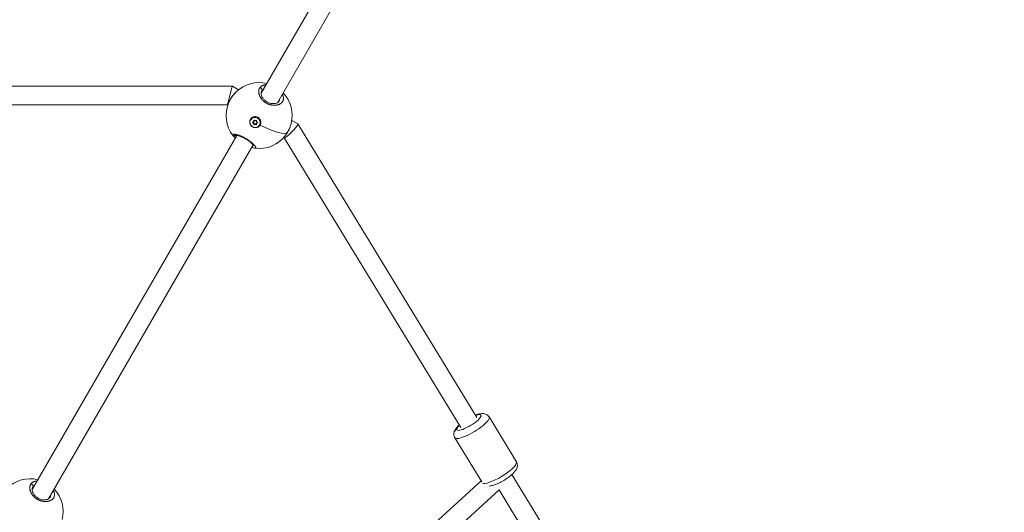
# Model space of a CAD drawing. Units: millimetres. Extents: x -374 to 18911, y 15 to 4713.
# Drawn here: x 2909 to 3744, y 3099 to 3517 of the extents above; entities that cross this region are included whole.
import ezdxf

# ---------------------------------------------------------------- set-up
doc = ezdxf.new("R2010")
doc.units = ezdxf.units.MM
doc.styles.get("Standard").update_dxf_attribs({"font": 'arial.ttf'})
doc.dimstyles.new('ISO-25', dxfattribs={"dimtxt": 2.5, "dimasz": 2.5, "dimexe": 1.25, "dimexo": 0.625, "dimtad": 1, "dimtxsty": 'Standard', "dimcen": 2.5, "dimadec": 0, "dimazin": 0, "dimtfac": 1, "dimtmove": 0, "dimatfit": 3, "dimfxl": 1, "dimarcsym": 0})

# ---------------------------------------------------------------- blocks, each defined once
blk = doc.blocks.new('*D2')
at = {"color": 0, "lineweight": -2, "transparency": 16777216}
for p, q in [((14.62, 4356.3), (14.62, 4417.55)), ((4750.52, 4356.3), (4750.52, 4417.55)), ((134.62, 4416.3), (4630.52, 4416.3))]:
    blk.add_line(p, q, dxfattribs=at)
at = {"color": 0, "transparency": 16777216}
for points in [[(134.62, 4436.3), (134.62, 4396.3), (14.62, 4416.3)], [(4630.52, 4436.3), (4630.52, 4396.3), (4750.52, 4416.3)]]:
    blk.add_solid(points, dxfattribs=at)
at = {"layer": 'Defpoints', "color": 0, "transparency": 16777216}
for p in [(4750.52, 4416.3), (14.62, 2161.32), (4750.52, 2161.32)]:
    blk.add_point(p, dxfattribs=at)
at = {"color": 0, "transparency": 16777216, "insert": (2382.57, 4568.18), "char_height": 220, "attachment_point": 5}
blk.add_mtext('475', dxfattribs=at)

msp = doc.modelspace()

# ---------------------------------------------------------------- linework, layer by layer
at = {"color": 0, "linetype": 'Continuous', "lineweight": 0}
for p, q in [((3113.524, 3454.881), (3177.672, 3566.01)), ((3127.381, 3446.882), (3191.529, 3558.012)), ((2785.841, 3460.926), (3089.138, 3460.926)), ((3089.138, 3460.926), (3094.414, 3457.88)), ((3112.298, 3452.756), (3112.298, 3452.756)), ((2785.841, 3444.926), (3084.851, 3444.926)), ((3084.851, 3444.926), (3085.241, 3444.701)), ((3126.155, 3444.758), (3126.155, 3444.758)), ((3104.621, 3432.258), (3104.669, 3432.341)), ((3106.647, 3429.705), (3106.887, 3430.119)), ((3107.155, 3430.794), (3107.395, 3431.208)), ((3107.19, 3431.412), (3107.429, 3431.826)), ((3107.224, 3428.734), (3107.463, 3429.149)), ((3107.889, 3428.351), (3108.128, 3428.765)), ((3109.018, 3428.337), (3109.257, 3428.751)), ((3109.707, 3429.322), (3109.946, 3429.736)), ((3110.224, 3429.66), (3110.464, 3430.074)), ((3112.241, 3427.857), (3112.289, 3427.94)), ((3112.29, 3427.941), (3112.242, 3427.858)), ((3113.332, 3430.754), (3112.731, 3431.021)), ((3139.537, 3431.832), (3144.698, 3428.853)), ((3144.744, 3428.808), (3296.605, 3179.584)), ((2919.354, 3118.5), (3092.881, 3419.119)), ((3132.712, 3417.298), (3133.219, 3417.005)), ((3133.19, 3417.022), (3282.941, 3171.258)), ((2933.211, 3110.502), (3106.738, 3411.12)), ((3330.027, 3142.029), (3306.813, 3180.126)), ((3300.618, 3124.952), (3277.779, 3162.434)), ((3062.238, 2908.88), (3300.072, 3125.848)), ((3326.128, 3131.132), (3517.64, 2816.833)), ((2918.127, 3116.375), (2918.128, 3116.376)), ((3077.12, 2900.799), (3315.343, 3118.121)), ((3315.328, 3118.107), (3499.941, 2815.131)), ((2931.985, 3108.377), (2931.985, 3108.377))]:
    msp.add_line(p, q, dxfattribs=at)
for centre, start, end in [((3111.844, 3435.966), 76.607916, 133.733944), ((3111.844, 3435.966), 346.277742, 43.404817), ((3111.844, 3435.966), 155.944554, 217.838046), ((3111.844, 3435.966), 262.170747, 323.983238), ((2917.674, 3099.586), 76.607916, 133.733944), ((2917.674, 3099.586), 346.277742, 43.404817)]:
    msp.add_arc(centre, 28, start, end, dxfattribs=at)
at = {"color": 0, "linetype": 'Continuous', "lineweight": 0, "extrusion": (0, 0, -1)}
for centre, major_axis, ratio, start_param, end_param in [((3086.995, 3452.926), (-2.143, -8), 0.0000324, 1.5709172, 3.1416013), ((3122.902, 3450.513), (-8.621, 6.598), 0.667553, -0.0868272, -0.0193174), ((3086.995, 3452.926), (-2.143, -8), 0.0000324, 0.0000087, 1.5707877), ((3086.995, 3452.926), (-2.143, -8), 0.0000324, 1.5707877, 1.5709172), ((3111.847, 3435.965), (-25.571, 11.415), 0.0000044, 0, 0.0000175), ((3108.431, 3430.058), (-3.81, 2.201), 0.9709987, -3.1418634, 3.1413219), ((3108.479, 3430.141), (-3.81, 2.201), 0.9709987, 0, 3.1413219), ((3107.543, 3431.551), (-0.335, 0.194), 0.9709987, -0.913788, 1.960444), ((3107.782, 3431.965), (-0.335, 0.194), 0.9709987, -0.913788, -0.689286), ((3109.281, 3431.529), (-0.335, 0.194), 0.9709987, 0.1334096, 3.0076415), ((3106.694, 3430.08), (-0.335, 0.194), 0.9709987, -1.9609856, 0.9132464), ((3106.933, 3430.494), (-0.335, 0.194), 0.9709987, -1.9609856, -0.689286), ((3107.582, 3428.586), (0.335, -0.194), 0.9709987, 0.1334096, 3.0076415), ((3107.821, 3429), (0.335, -0.194), 0.9709987, 0.1334096, 3.0076415), ((3109.319, 3428.564), (0.335, -0.194), 0.9709987, -0.913788, 1.960444), ((3109.558, 3428.978), (-0.335, 0.194), 0.9709987, -2.4523067, -1.1811487), ((3110.168, 3430.036), (0.335, -0.194), 0.9709987, -1.9609856, 0.9132464), ((3110.407, 3430.45), (-0.335, 0.194), 0.9709987, -2.4523067, -2.2283462), ((3108.479, 3430.141), (3.81, -2.201), 0.9709987, -0.0002708, 0), ((3108.601, 3430.352), (4.151, -2.398), 0.9719829, -0.6220791, 0.0235996), ((3111.844, 3435.966), (24.25, -13.998), 0.2390849, 0.038544, 1.3988792), ((3102.619, 3415.388), (-9.888, 4.464), 0.2484377, -0.04605, -0.0390909), ((3289.773, 3175.421), (10.247, 6.244), 0.2437594, -0.8410687, 3.2797968), ((3289.773, 3175.421), (-10.247, -6.244), 0.2437594, 0.1382041, 0.8410687), ((3315.51, 3133.183), (14.517, 8.846), 0.2437594, 0.1382041, 3.0349223), ((3315.51, 3133.183), (14.517, 8.846), 0.2437594, 0, 0.1382041), ((2928.732, 3114.132), (-8.621, 6.598), 0.667553, -0.0868272, -0.0193174)]:
    msp.add_ellipse(centre, major_axis=major_axis, ratio=ratio, start_param=start_param, end_param=end_param, dxfattribs=at)
at = {"color": 0, "linetype": 'Continuous', "lineweight": 0}
for centre, major_axis, ratio, start_param, end_param in [((3106.534, 3431.153), (0.622, -0.359), 0.9709987, -0.9132464, 0.913788), ((3106.561, 3429.01), (0.622, -0.359), 0.9709987, 0.1339511, 1.9609856), ((3106.8, 3429.424), (0.622, -0.359), 0.9709987, 0.1339511, 1.9609856), ((3106.773, 3431.567), (0.622, -0.359), 0.9709987, 0, 0.913788), ((3108.403, 3432.201), (0.622, -0.359), 0.9709987, -1.960444, -0.1334096), ((3108.459, 3427.915), (-0.622, 0.359), 0.9709987, -1.960444, -0.1334096), ((3108.698, 3428.329), (-0.622, 0.359), 0.9709987, -1.960444, -0.1334096), ((3110.301, 3431.106), (-0.622, 0.359), 0.9709987, 0.1339511, 1.9609856), ((3110.328, 3428.962), (-0.622, 0.359), 0.9709987, -0.9132464, 0.913788), ((3110.568, 3429.376), (-0.622, 0.359), 0.9709987, -0.9132464, 0), ((3138.958, 3422.929), (5.766, 5.904), 0.1237142, -2.0221592, 0.03158), ((3138.958, 3422.929), (5.766, 5.904), 0.1237142, 3.1731727, 4.2610261), ((3292.296, 3171.28), (-14.517, -8.846), 0.2437594, 0, 3.1415927), ((3281.937, 3165.44), (-4.998, -0.144), 0.9605884, -1.0693989, 0), ((3325.869, 3139.023), (4.998, 0.144), 0.9605884, 0, 0.5013974)]:
    msp.add_ellipse(centre, major_axis=major_axis, ratio=ratio, start_param=start_param, end_param=end_param, dxfattribs=at)
for points, knots in [([(3112.538, 3459.724), (3112.538, 3459.724), (3112.538, 3459.724), (3112.445, 3459.599), (3112.359, 3459.47), (3112.22, 3459.24), (3112.165, 3459.142), (3112.044, 3458.908), (3111.981, 3458.771), (3111.878, 3458.518), (3111.835, 3458.402), (3111.745, 3458.129), (3111.7, 3457.968), (3111.652, 3457.762), (3111.642, 3457.719), (3111.618, 3457.606), (3111.605, 3457.535), (3111.568, 3457.323), (3111.549, 3457.18), (3111.519, 3456.89), (3111.509, 3456.743), (3111.498, 3456.428), (3111.498, 3456.261), (3111.509, 3455.918), (3111.522, 3455.744), (3111.552, 3455.451), (3111.566, 3455.335), (3111.608, 3455.05), (3111.638, 3454.881), (3111.709, 3454.536), (3111.751, 3454.361), (3111.817, 3454.113), (3111.837, 3454.041), (3111.883, 3453.886), (3111.908, 3453.803), (3111.989, 3453.553), (3112.047, 3453.386), (3112.159, 3453.09), (3112.211, 3452.961), (3112.282, 3452.794), (3112.298, 3452.756), (3112.388, 3452.549), (3112.467, 3452.38), (3112.634, 3452.043), (3112.722, 3451.875), (3112.878, 3451.595), (3112.942, 3451.483), (3113.097, 3451.224), (3113.189, 3451.077), (3113.378, 3450.789), (3113.474, 3450.648), (3113.61, 3450.458), (3113.646, 3450.408), (3113.759, 3450.255), (3113.837, 3450.151), (3114.028, 3449.907), (3114.142, 3449.766), (3114.375, 3449.492), (3114.493, 3449.358), (3114.648, 3449.189), (3114.681, 3449.153), (3114.816, 3449.009), (3114.92, 3448.902), (3115.126, 3448.696), (3115.229, 3448.596), (3115.448, 3448.391), (3115.563, 3448.286), (3115.8, 3448.077), (3115.922, 3447.974), (3116.139, 3447.796), (3116.234, 3447.72), (3116.479, 3447.529), (3116.632, 3447.415), (3116.95, 3447.187), (3117.116, 3447.074), (3117.42, 3446.875), (3117.558, 3446.789), (3117.726, 3446.687), (3117.755, 3446.67), (3117.787, 3446.65), (3117.792, 3446.647), (3117.797, 3446.644), (3117.801, 3446.642), (3117.804, 3446.64), (3117.815, 3446.634), (3117.823, 3446.629), (3117.847, 3446.615), (3117.863, 3446.606), (3117.903, 3446.582), (3117.927, 3446.568), (3117.958, 3446.55), (3117.966, 3446.545), (3118.039, 3446.504), (3118.103, 3446.468), (3118.232, 3446.396), (3118.297, 3446.36), (3118.411, 3446.299), (3118.46, 3446.274), (3118.526, 3446.24), (3118.543, 3446.231), (3118.691, 3446.155), (3118.823, 3446.089), (3119.023, 3445.994), (3119.09, 3445.963), (3119.182, 3445.921), (3119.208, 3445.909), (3119.241, 3445.894), (3119.25, 3445.891), (3119.275, 3445.879), (3119.292, 3445.872), (3119.325, 3445.857), (3119.342, 3445.849), (3119.359, 3445.842), (3119.52, 3445.772), (3119.682, 3445.704), (3120.004, 3445.577), (3120.165, 3445.517), (3120.485, 3445.404), (3120.645, 3445.351), (3120.868, 3445.282), (3120.93, 3445.262), (3121.13, 3445.203), (3121.267, 3445.164), (3121.559, 3445.087), (3121.714, 3445.049), (3122.023, 3444.979), (3122.178, 3444.946), (3122.435, 3444.897), (3122.538, 3444.879), (3122.804, 3444.834), (3122.969, 3444.809), (3123.239, 3444.774), (3123.347, 3444.762), (3123.627, 3444.732), (3123.8, 3444.718), (3124.064, 3444.7), (3124.158, 3444.695), (3124.406, 3444.685), (3124.56, 3444.681), (3124.753, 3444.68), (3124.793, 3444.68), (3125.013, 3444.681), (3125.191, 3444.685), (3125.506, 3444.7), (3125.644, 3444.709), (3125.812, 3444.723), (3125.843, 3444.726), (3125.904, 3444.732), (3125.935, 3444.735), (3126.012, 3444.742), (3126.058, 3444.747), (3126.119, 3444.754), (3126.134, 3444.756), (3126.271, 3444.772), (3126.391, 3444.788), (3126.709, 3444.835), (3126.903, 3444.87), (3127.132, 3444.918), (3127.171, 3444.926), (3127.38, 3444.972), (3127.547, 3445.013), (3127.766, 3445.074), (3127.82, 3445.089), (3128.017, 3445.147), (3128.158, 3445.193), (3128.364, 3445.265), (3128.432, 3445.289), (3128.67, 3445.379), (3128.837, 3445.448), (3129.158, 3445.594), (3129.313, 3445.67), (3129.522, 3445.783), (3129.581, 3445.815), (3129.772, 3445.925), (3129.9, 3446.004), (3130.149, 3446.169), (3130.269, 3446.254), (3130.462, 3446.402), (3130.536, 3446.462), (3130.727, 3446.622), (3130.839, 3446.724), (3131.053, 3446.935), (3131.156, 3447.044), (3131.299, 3447.21), (3131.343, 3447.264), (3131.482, 3447.439), (3131.572, 3447.562), (3131.739, 3447.815), (3131.817, 3447.945), (3131.915, 3448.129), (3131.941, 3448.18), (3132.037, 3448.373), (3132.099, 3448.518), (3132.194, 3448.77), (3132.23, 3448.876), (3132.288, 3449.069), (3132.311, 3449.156), (3132.368, 3449.391), (3132.397, 3449.541), (3132.442, 3449.843), (3132.457, 3449.996), (3132.47, 3450.212), (3132.472, 3450.274), (3132.477, 3450.489), (3132.475, 3450.645), (3132.456, 3450.963), (3132.44, 3451.125), (3132.408, 3451.359), (3132.397, 3451.43), (3132.367, 3451.6), (3132.348, 3451.7), (3132.29, 3451.965), (3132.247, 3452.13), (3132.157, 3452.435), (3132.111, 3452.574), (3132.011, 3452.854), (3131.956, 3452.994), (3131.87, 3453.199), (3131.842, 3453.264), (3131.735, 3453.502), (3131.651, 3453.676), (3131.542, 3453.883), (3131.524, 3453.917), (3131.499, 3453.964), (3131.491, 3453.977), (3131.484, 3453.99)], [-0.0000138, -0.0000138, -0.0000138, -0.0000138, 0, 0, 0.5525034, 0.5525034, 0.9477567, 0.9477567, 1.4738477, 1.4738477, 1.8955134, 1.8955134, 2.4587901, 2.4587901, 2.6063309, 2.6063309, 2.8432701, 2.8432701, 3.3171485, 3.3171485, 3.7910268, 3.7910268, 4.3140288, 4.3140288, 4.8446747, 4.8446747, 5.1907568, 5.1907568, 5.6865402, 5.6865402, 6.1910016, 6.1910016, 6.3973577, 6.3973577, 6.6342969, 6.6342969, 7.1081753, 7.1081753, 7.4743117, 7.4743117, 7.5820536, 7.5820536, 8.0583651, 8.0583651, 8.5298103, 8.5298103, 8.8457292, 8.8457292, 9.2602506, 9.2602506, 9.6647201, 9.6647201, 9.8081083, 9.8081083, 10.1094048, 10.1094048, 10.5251355, 10.5251355, 10.9307529, 10.9307529, 11.041323, 11.041323, 11.3730804, 11.3730804, 11.6889993, 11.6889993, 12.0294636, 12.0294636, 12.3758548, 12.3758548, 12.636756, 12.636756, 13.047736, 13.047736, 13.4789105, 13.4789105, 13.8289006, 13.8289006, 13.9004316, 13.9004316, 13.9103041, 13.9127722, 13.9127722, 13.9201766, 13.9201766, 13.9399215, 13.9399215, 13.9794114, 13.9794114, 14.0386462, 14.0386462, 14.0583911, 14.0583911, 14.2163505, 14.2163505, 14.37431, 14.37431, 14.4927796, 14.4927796, 14.5322694, 14.5322694, 14.8481883, 14.8481883, 15.0061478, 15.0061478, 15.0653826, 15.0653826, 15.0851275, 15.0851275, 15.1246174, 15.1246174, 15.1641072, 15.1641072, 15.1641072, 15.5410913, 15.5410913, 15.914079, 15.914079, 16.2825804, 16.2825804, 16.4277828, 16.4277828, 16.7437018, 16.7437018, 17.0990266, 17.0990266, 17.4550489, 17.4550489, 17.6914585, 17.6914585, 18.0720422, 18.0720422, 18.3232963, 18.3232963, 18.7313935, 18.7313935, 18.9551341, 18.9551341, 19.3299441, 19.3299441, 19.4290124, 19.4290124, 19.8704303, 19.8704303, 20.2188097, 20.2188097, 20.2977894, 20.2977894, 20.3767691, 20.3767691, 20.4952387, 20.4952387, 20.5347286, 20.5347286, 20.8506475, 20.8506475, 21.3755996, 21.3755996, 21.4824853, 21.4824853, 21.9563636, 21.9563636, 22.1143231, 22.1143231, 22.5364183, 22.5364183, 22.7461609, 22.7461609, 23.2791091, 23.2791091, 23.8011075, 23.8011075, 24.0098365, 24.0098365, 24.4837148, 24.4837148, 24.9584026, 24.9584026, 25.2735121, 25.2735121, 25.7818617, 25.7818617, 26.2951439, 26.2951439, 26.5371877, 26.5371877, 27.0684341, 27.0684341, 27.5987322, 27.5987322, 27.8008633, 27.8008633, 28.3570273, 28.3570273, 28.74862, 28.74862, 29.0645389, 29.0645389, 29.5941593, 29.5941593, 30.1209094, 30.1209094, 30.3282145, 30.3282145, 30.8438271, 30.8438271, 31.3660065, 31.3660065, 31.5918901, 31.5918901, 31.907809, 31.907809, 32.4227952, 32.4227952, 32.8555657, 32.8555657, 33.2880137, 33.2880137, 33.4874035, 33.4874035, 34.0169388, 34.0169388, 34.1192413, 34.1192413, 34.1595944, 34.1595944, 34.1595944, 34.1595944]), ([(3117.627, 3461.989), (3117.475, 3461.985), (3117.326, 3461.978), (3116.961, 3461.952), (3116.75, 3461.929), (3116.42, 3461.882), (3116.299, 3461.862), (3115.997, 3461.805), (3115.819, 3461.765), (3115.516, 3461.685), (3115.39, 3461.648), (3115.115, 3461.559), (3114.967, 3461.505), (3114.691, 3461.393), (3114.562, 3461.336), (3114.273, 3461.195), (3114.115, 3461.108), (3113.875, 3460.961), (3113.789, 3460.905), (3113.567, 3460.752), (3113.436, 3460.651), (3113.228, 3460.475), (3113.147, 3460.402), (3112.972, 3460.233), (3112.879, 3460.136), (3112.702, 3459.935), (3112.618, 3459.831), (3112.538, 3459.724)], [46.9836168, 46.9836168, 46.9836168, 46.9836168, 47.3878351, 47.3878351, 47.9820842, 47.9820842, 48.3355918, 48.3355918, 48.880221, 48.880221, 49.2833485, 49.2833485, 49.7771402, 49.7771402, 50.2311053, 50.2311053, 50.8284567, 50.8284567, 51.178862, 51.178862, 51.7474413, 51.7474413, 52.1266187, 52.1266187, 52.600497, 52.600497, 53.0743615, 53.0743615, 53.0743615, 53.0743615]), ([(3112.538, 3459.724), (3112.712, 3459.685), (3112.971, 3459.592), (3113.458, 3459.319), (3113.88, 3458.937), (3114.209, 3458.395), (3114.358, 3457.903), (3114.362, 3457.421), (3114.267, 3457.13), (3114.198, 3456.998)], [0, 0, 0, 0, 0.14285714, 0.21428571, 0.42857143, 0.57142857, 0.71428571, 0.85714286, 0.99999979, 0.99999979, 0.99999979, 0.99999979]), ([(3114.198, 3456.998), (3114.265, 3457.092), (3114.335, 3457.183), (3114.409, 3457.271), (3114.483, 3457.359), (3114.56, 3457.445), (3114.641, 3457.528), (3114.802, 3457.694), (3114.975, 3457.85), (3115.161, 3457.993), (3115.249, 3458.06), (3115.34, 3458.126), (3115.433, 3458.188)], [0.0000141, 0.0000141, 0.0000141, 0.0000141, 0.4738784, 0.4738784, 0.4738784, 0.9477567, 0.9477567, 0.9477567, 1.8955134, 1.8955134, 1.8955134, 2.3461621, 2.3461621, 2.3461621, 2.3461621]), ([(3086.258, 3447.339), (3086.634, 3448.185), (3087.09, 3449.065), (3087.972, 3450.568), (3088.377, 3451.203), (3088.804, 3451.822)], [0, 0, 0, 0, 3.0929112, 3.0929112, 5.3416088, 5.3416088, 5.3416088, 5.3416088]), ([(3086.271, 3447.369), (3086.319, 3447.478), (3086.369, 3447.587), (3086.42, 3447.697), (3086.532, 3447.937), (3086.651, 3448.181), (3086.776, 3448.427), (3087.025, 3448.919), (3087.298, 3449.418), (3087.59, 3449.914), (3087.881, 3450.411), (3088.19, 3450.905), (3088.518, 3451.396), (3088.845, 3451.887), (3089.19, 3452.375), (3089.543, 3452.846), (3089.897, 3453.318), (3090.259, 3453.772), (3090.628, 3454.21), (3090.998, 3454.648), (3091.375, 3455.069), (3091.754, 3455.465), (3091.999, 3455.72), (3092.243, 3455.965), (3092.487, 3456.198)], [-42.6218928, -42.6218928, -42.6218928, -42.6218928, -42.3331327, -42.3331327, -42.3331327, -41.7012949, -41.7012949, -41.7012949, -40.4376193, -40.4376193, -40.4376193, -39.1739437, -39.1739437, -39.1739437, -37.9102681, -37.9102681, -37.9102681, -36.6465925, -36.6465925, -36.6465925, -35.3829169, -35.3829169, -35.3829169, -34.5686907, -34.5686907, -34.5686907, -34.5686907]), ([(3089.591, 3452.913), (3090.08, 3453.561), (3090.592, 3454.187), (3091.56, 3455.273), (3092.019, 3455.749), (3092.478, 3456.189)], [6.6859412, 6.6859412, 6.6859412, 6.6859412, 9.1258577, 9.1258577, 11.2361815, 11.2361815, 11.2361815, 11.2361815]), ([(3113.931, 3456.587), (3113.689, 3456.168), (3113.539, 3455.641), (3113.513, 3454.404), (3113.615, 3453.715), (3114.077, 3452.332), (3114.412, 3451.631), (3115.294, 3450.29), (3115.842, 3449.632), (3117.079, 3448.476), (3117.776, 3447.957), (3119.173, 3447.15), (3119.882, 3446.833), (3121.286, 3446.368), (3121.995, 3446.212), (3123.408, 3446.041), (3124.119, 3446.037), (3125.449, 3446.17), (3126.071, 3446.318), (3127.148, 3446.722), (3127.603, 3446.988), (3128.262, 3447.53), (3128.489, 3447.801), (3128.655, 3448.089)], [0, 0, 0, 0, 3.6395683, 3.6395683, 6.8662669, 6.8662669, 9.7404428, 9.7404428, 12.4683013, 12.4683013, 15.0206305, 15.0206305, 17.310073, 17.310073, 19.5955303, 19.5955303, 22.1028267, 22.1028267, 24.7740468, 24.7740468, 27.5736842, 27.5736842, 30.0712461, 30.0712461, 30.0712461, 30.0712461]), ([(3129.291, 3450.19), (3129.289, 3450.166), (3129.287, 3450.142), (3129.285, 3450.118), (3129.26, 3449.803), (3129.206, 3449.498), (3129.123, 3449.2), (3129.102, 3449.126), (3129.08, 3449.052), (3129.055, 3448.979), (3128.982, 3448.759), (3128.893, 3448.544), (3128.789, 3448.336), (3128.747, 3448.253), (3128.702, 3448.17), (3128.655, 3448.089)], [22.6502519, 22.6502519, 22.6502519, 22.6502519, 22.7461609, 22.7461609, 22.7461609, 24.0098365, 24.0098365, 24.0098365, 24.3257554, 24.3257554, 24.3257554, 25.2735121, 25.2735121, 25.2735121, 25.6541828, 25.6541828, 25.6541828, 25.6541828]), ([(3112.695, 3427.86), (3112.58, 3427.672), (3112.453, 3427.495), (3111.944, 3426.88), (3111.452, 3426.474), (3110.339, 3425.897), (3109.718, 3425.726), (3108.528, 3425.625), (3107.88, 3425.69), (3106.659, 3426.07), (3106.086, 3426.386), (3105.152, 3427.148), (3104.73, 3427.645), (3104.119, 3428.759), (3103.932, 3429.377), (3103.868, 3429.965), (3103.804, 3430.552), (3103.855, 3431.189), (3104.213, 3432.381), (3104.52, 3432.937), (3105.27, 3433.835), (3105.763, 3434.238), (3106.876, 3434.81), (3107.496, 3434.98), (3108.683, 3435.077), (3109.328, 3435.012), (3110.544, 3434.632), (3111.115, 3434.318), (3112.045, 3433.559), (3112.467, 3433.065), (3113.077, 3431.955), (3113.266, 3431.34), (3113.332, 3430.754)], [-1.1505473, -1.1505473, -1.1505473, -1.1505473, -1.0851269, -1.0851269, -0.9043694, -0.9043694, -0.723612, -0.723612, -0.5426852, -0.5426852, -0.3617584, -0.3617584, -0.1808792, -0.1808792, 0, 0, 0, 0.1806417, 0.1806417, 0.3612833, 0.3612833, 0.5416358, 0.5416358, 0.7219882, 0.7219882, 0.9021699, 0.9021699, 1.0823516, 1.0823516, 1.2625821, 1.2625821, 1.4428125, 1.4428125, 1.4428125, 1.4428125]), ([(3139.043, 3429.318), (3138.814, 3428.38), (3138.509, 3427.397), (3137.788, 3425.464), (3137.371, 3424.496), (3136.471, 3422.664), (3135.982, 3421.781), (3135.155, 3420.451), (3134.824, 3419.959), (3134.489, 3419.498)], [0, 0, 0, 0, 3.2064737, 3.2064737, 6.3172194, 6.3172194, 9.339997, 9.339997, 11.2441379, 11.2441379, 11.2441379, 11.2441379]), ([(3139.045, 3429.326), (3138.966, 3429), (3138.784, 3428.322), (3138.454, 3427.273), (3138.068, 3426.2), (3137.553, 3424.926), (3136.89, 3423.485), (3136.308, 3422.386), (3135.985, 3421.821), (3135.947, 3421.756)], [-18.4962931, -18.4962931, -18.4962931, -18.4962931, -17.6914585, -16.8490081, -16.0065576, -15.1641072, -13.9004316, -12.636756, -12.4715223, -12.4715223, -12.4715223, -12.4715223]), ([(3089.378, 3419.594), (3089.378, 3419.594), (3089.378, 3419.594), (3089.378, 3419.594), (3089.374, 3419.555), (3089.375, 3419.514), (3089.387, 3419.426), (3089.398, 3419.38), (3089.435, 3419.271), (3089.463, 3419.208), (3089.521, 3419.099), (3089.546, 3419.056), (3089.612, 3418.952), (3089.655, 3418.89), (3089.713, 3418.814), (3089.722, 3418.802), (3089.731, 3418.79)], [0.0000007, 0.0000007, 0.0000007, 0.0000007, 0.0001057, 0.0001057, 0.0001057, 0.4738784, 0.4738784, 0.9477567, 0.9477567, 1.5343193, 1.5343193, 1.8955134, 1.8955134, 2.3855521, 2.3855521, 2.4739189, 2.4739189, 2.4739189, 2.4739189]), ([(3108.027, 3408.228), (3108.061, 3408.223), (3108.093, 3408.219), (3108.144, 3408.214), (3108.162, 3408.212), (3108.27, 3408.202), (3108.353, 3408.199), (3108.504, 3408.203), (3108.573, 3408.209), (3108.647, 3408.223), (3108.659, 3408.225), (3108.725, 3408.24), (3108.774, 3408.256), (3108.861, 3408.295), (3108.898, 3408.319), (3108.944, 3408.358), (3108.956, 3408.37), (3108.996, 3408.415), (3109.019, 3408.45), (3109.052, 3408.528), (3109.063, 3408.57), (3109.07, 3408.635), (3109.072, 3408.653), (3109.073, 3408.72), (3109.069, 3408.771), (3109.051, 3408.881), (3109.036, 3408.94), (3109.007, 3409.031), (3108.996, 3409.062), (3108.958, 3409.162), (3108.926, 3409.235), (3108.85, 3409.389), (3108.805, 3409.47), (3108.74, 3409.581), (3108.724, 3409.608), (3108.659, 3409.712), (3108.607, 3409.793), (3108.493, 3409.958), (3108.432, 3410.042), (3108.328, 3410.181), (3108.287, 3410.233), (3108.172, 3410.38), (3108.093, 3410.477), (3107.925, 3410.677), (3107.834, 3410.781), (3107.693, 3410.939), (3107.646, 3410.991), (3107.489, 3411.162), (3107.374, 3411.283), (3107.143, 3411.52), (3107.027, 3411.637), (3106.897, 3411.764), (3106.888, 3411.773), (3106.843, 3411.817), (3106.807, 3411.852), (3106.674, 3411.979), (3106.575, 3412.073), (3106.414, 3412.222), (3106.355, 3412.278), (3106.182, 3412.435), (3106.067, 3412.538), (3105.891, 3412.693), (3105.832, 3412.744), (3105.657, 3412.896), (3105.539, 3412.996), (3105.349, 3413.155), (3105.279, 3413.213), (3105.111, 3413.352), (3105.012, 3413.432), (3104.861, 3413.553), (3104.811, 3413.593), (3104.708, 3413.674), (3104.657, 3413.715), (3104.571, 3413.782), (3104.536, 3413.809), (3104.466, 3413.863), (3104.431, 3413.89), (3104.326, 3413.971), (3104.255, 3414.025), (3104.063, 3414.17), (3103.941, 3414.261), (3103.794, 3414.369), (3103.771, 3414.386), (3103.673, 3414.457), (3103.599, 3414.511), (3103.449, 3414.619), (3103.373, 3414.673), (3103.259, 3414.754), (3103.221, 3414.781), (3103.144, 3414.834), (3103.105, 3414.861), (3102.989, 3414.942), (3102.91, 3414.996), (3102.704, 3415.137), (3102.574, 3415.224), (3102.413, 3415.331), (3102.383, 3415.351), (3102.312, 3415.397), (3102.271, 3415.424), (3102.19, 3415.477), (3102.149, 3415.503), (3102.067, 3415.556), (3102.026, 3415.583), (3101.944, 3415.635), (3101.903, 3415.662), (3101.731, 3415.77), (3101.6, 3415.853), (3101.334, 3416.016), (3101.2, 3416.098), (3100.938, 3416.255), (3100.81, 3416.33), (3100.589, 3416.459), (3100.495, 3416.513), (3100.382, 3416.577), (3100.365, 3416.587), (3100.175, 3416.694), (3100.003, 3416.79), (3099.665, 3416.974), (3099.5, 3417.063), (3099.188, 3417.227), (3099.041, 3417.303), (3098.862, 3417.394), (3098.829, 3417.41), (3098.667, 3417.492), (3098.537, 3417.556), (3098.278, 3417.682), (3098.149, 3417.744), (3097.957, 3417.835), (3097.893, 3417.866), (3097.797, 3417.91), (3097.765, 3417.925), (3097.701, 3417.954), (3097.669, 3417.969), (3097.605, 3417.998), (3097.574, 3418.013), (3097.51, 3418.042), (3097.479, 3418.056), (3097.431, 3418.077), (3097.415, 3418.084), (3097.384, 3418.099), (3097.368, 3418.106), (3097.336, 3418.12), (3097.313, 3418.13), (3097.285, 3418.143), (3097.272, 3418.149), (3097.264, 3418.152), (3097.26, 3418.154), (3097.258, 3418.155), (3097.105, 3418.222), (3096.954, 3418.288), (3096.651, 3418.417), (3096.5, 3418.48), (3096.243, 3418.585), (3096.137, 3418.628), (3095.949, 3418.702), (3095.867, 3418.734), (3095.637, 3418.823), (3095.491, 3418.878), (3095.258, 3418.964), (3095.169, 3418.996), (3094.938, 3419.079), (3094.797, 3419.128), (3094.574, 3419.204), (3094.49, 3419.232), (3094.246, 3419.312), (3094.09, 3419.362), (3093.783, 3419.457), (3093.633, 3419.501), (3093.377, 3419.574), (3093.27, 3419.604), (3093.027, 3419.67), (3092.891, 3419.705), (3092.751, 3419.739), (3092.743, 3419.741), (3092.736, 3419.743), (3092.596, 3419.777), (3092.46, 3419.809), (3092.196, 3419.867), (3092.068, 3419.893), (3091.82, 3419.941), (3091.7, 3419.962), (3091.464, 3420), (3091.348, 3420.017), (3091.135, 3420.043), (3091.037, 3420.054), (3090.828, 3420.072), (3090.719, 3420.078), (3090.543, 3420.084), (3090.473, 3420.084), (3090.32, 3420.082), (3090.238, 3420.078), (3090.097, 3420.065), (3090.035, 3420.057), (3089.909, 3420.034), (3089.846, 3420.019), (3089.742, 3419.987), (3089.7, 3419.971), (3089.615, 3419.93), (3089.573, 3419.905), (3089.508, 3419.854), (3089.482, 3419.829), (3089.433, 3419.766), (3089.412, 3419.727), (3089.388, 3419.657), (3089.381, 3419.626), (3089.378, 3419.594)], [22.427821, 22.427821, 22.427821, 22.427821, 22.628604, 22.628604, 22.7461609, 22.7461609, 23.3269575, 23.3269575, 23.9003183, 23.9003183, 24.0098365, 24.0098365, 24.5337254, 24.5337254, 25.0554622, 25.0554622, 25.2735121, 25.2735121, 25.8057675, 25.8057675, 26.3349029, 26.3349029, 26.5371877, 26.5371877, 27.0468771, 27.0468771, 27.5595135, 27.5595135, 27.8008633, 27.8008633, 28.3441286, 28.3441286, 28.8950589, 28.8950589, 29.0645389, 29.0645389, 29.557297, 29.557297, 30.0423747, 30.0423747, 30.3282145, 30.3282145, 30.8303195, 30.8303195, 31.3434306, 31.3434306, 31.5918901, 31.5918901, 32.1474639, 32.1474639, 32.6645805, 32.6645805, 32.7030376, 32.7030376, 32.8555657, 32.8555657, 33.2557151, 33.2557151, 33.4874035, 33.4874035, 33.9110928, 33.9110928, 34.1192413, 34.1192413, 34.5219672, 34.5219672, 34.7510791, 34.7510791, 35.066998, 35.066998, 35.2249575, 35.2249575, 35.3829169, 35.3829169, 35.4882232, 35.4882232, 35.5935295, 35.5935295, 35.8041421, 35.8041421, 36.1576663, 36.1576663, 36.2253673, 36.2253673, 36.4359799, 36.4359799, 36.6465925, 36.6465925, 36.7518988, 36.7518988, 36.8572051, 36.8572051, 37.0678177, 37.0678177, 37.4099968, 37.4099968, 37.4890429, 37.4890429, 37.5943492, 37.5943492, 37.6996555, 37.6996555, 37.8049618, 37.8049618, 37.9102681, 37.9102681, 38.24238, 38.24238, 38.5780737, 38.5780737, 38.8964096, 38.8964096, 39.1300538, 39.1300538, 39.1739437, 39.1739437, 39.5969875, 39.5969875, 40.0007863, 40.0007863, 40.3584576, 40.3584576, 40.4376193, 40.4376193, 40.7535382, 40.7535382, 41.0694571, 41.0694571, 41.2274166, 41.2274166, 41.3063963, 41.3063963, 41.385376, 41.385376, 41.4643557, 41.4643557, 41.5433355, 41.5433355, 41.5828253, 41.5828253, 41.6223152, 41.6223152, 41.6618051, 41.68155, 41.6914225, 41.6963587, 41.7012949, 41.7012949, 41.7012949, 42.0848098, 42.0848098, 42.4727004, 42.4727004, 42.7481536, 42.7481536, 42.9649705, 42.9649705, 43.3547278, 43.3547278, 43.5968083, 43.5968083, 43.9883304, 43.9883304, 44.2286461, 44.2286461, 44.6902898, 44.6902898, 45.1519336, 45.1519336, 45.4923217, 45.4923217, 45.9402888, 45.9402888, 45.9662001, 45.9662001, 45.9662001, 46.4400784, 46.4400784, 46.9139568, 46.9139568, 47.3878351, 47.3878351, 47.8824288, 47.8824288, 48.3355918, 48.3355918, 48.8917802, 48.8917802, 49.2833485, 49.2833485, 49.7921031, 49.7921031, 50.2311053, 50.2311053, 50.757366, 50.757366, 51.178862, 51.178862, 51.6955961, 51.6955961, 52.1266187, 52.1266187, 52.6869643, 52.6869643, 53.0743754, 53.0743754, 53.0743754, 53.0743754]), ([(3089.378, 3419.594), (3089.489, 3419.447), (3089.687, 3419.249), (3090.155, 3418.944), (3090.699, 3418.775), (3091.357, 3418.803), (3091.838, 3418.961), (3092.108, 3419.128), (3092.211, 3419.207)], [0, 0, 0, 0, 0.14285714, 0.21428571, 0.42857143, 0.57142857, 0.71428571, 0.81494086, 0.81494086, 0.81494086, 0.81494086]), ([(3091.644, 3416.976), (3091.101, 3417.404), (3090.639, 3417.805), (3090.061, 3418.394), (3089.888, 3418.588), (3089.731, 3418.79)], [22.4599348, 22.4599348, 22.4599348, 22.4599348, 25.4552081, 25.4552081, 26.930333, 26.930333, 26.930333, 26.930333]), ([(3107.32, 3410.301), (3107.32, 3410.301), (3107.305, 3410.334), (3107.225, 3410.476), (3107.132, 3410.621), (3106.809, 3411.046), (3106.535, 3411.366), (3105.805, 3412.122), (3105.324, 3412.576), (3104.197, 3413.537), (3103.536, 3414.055), (3102.127, 3415.055), (3101.367, 3415.549), (3099.852, 3416.439), (3099.082, 3416.848), (3097.6, 3417.562), (3096.871, 3417.875), (3095.496, 3418.405), (3094.84, 3418.623), (3093.662, 3418.962), (3093.134, 3419.08), (3092.308, 3419.214), (3091.993, 3419.222), (3091.89, 3419.214), (3091.881, 3419.213), (3091.881, 3419.213)], [3.2091706, 3.2091706, 3.2091706, 3.2091706, 4.214814, 4.214814, 5.888238, 5.888238, 8.3335732, 8.3335732, 11.0879465, 11.0879465, 13.8973787, 13.8973787, 16.5946036, 16.5946036, 19.1688454, 19.1688454, 21.7260303, 21.7260303, 24.3803317, 24.3803317, 27.1564957, 27.1564957, 29.9652708, 29.9652708, 30.4546214, 30.4546214, 30.4546214, 30.4546214]), ([(3135.947, 3421.756), (3135.697, 3421.323), (3135.213, 3420.533), (3134.72, 3419.816), (3134.489, 3419.498)], [-12.4715223, -12.4715223, -12.4715223, -12.4715223, -11.3730804, -10.4135576, -10.4135576, -10.4135576, -10.4135576]), ([(3108.027, 3408.228), (3107.346, 3408.322), (3106.645, 3408.538), (3105.72, 3408.89), (3105.611, 3408.932), (3105.501, 3408.976)], [0, 0, 0, 0, 3.9490877, 3.9490877, 4.4622475, 4.4622475, 4.4622475, 4.4622475]), ([(3106.822, 3411.019), (3106.791, 3411.014), (3106.74, 3411.007), (3106.688, 3411.002), (3106.669, 3411)], [30.07384247, 30.07384247, 30.07384247, 30.07384247, 30.32821449, 30.47020556, 30.47020556, 30.47020556, 30.47020556]), ([(3306.813, 3180.126), (3306.459, 3180.707), (3305.998, 3181.216), (3304.978, 3182.04), (3304.423, 3182.333), (3303.229, 3182.8), (3302.62, 3182.911), (3301.11, 3183.061), (3300.307, 3182.985), (3298.129, 3182.634), (3296.78, 3182.214), (3295.342, 3181.657)], [4.85059308, 4.85059308, 4.85059308, 4.85059308, 4.93768355, 4.93768355, 5.03430993, 5.03430993, 5.16335557, 5.16335557, 5.38895487, 5.38895487, 5.7865639, 5.7865639, 5.7865639, 5.7865639]), ([(3281.678, 3173.331), (3280.774, 3172.531), (3279.969, 3171.732), (3278.687, 3170.202), (3278.171, 3169.498), (3277.459, 3168.078), (3277.212, 3167.475), (3276.984, 3166.328), (3276.934, 3165.909), (3276.939, 3164.736), (3277.076, 3163.908), (3277.529, 3162.877), (3277.647, 3162.651), (3277.779, 3162.434)], [7.05621493, 7.05621493, 7.05621493, 7.05621493, 7.36741625, 7.36741625, 7.62060633, 7.62060633, 7.77183467, 7.77183467, 7.84610601, 7.84610601, 7.95964367, 7.95964367, 7.99218574, 7.99218574, 7.99218574, 7.99218574]), ([(3330.027, 3142.029), (3330.381, 3141.448), (3330.622, 3140.805), (3330.887, 3139.52), (3330.893, 3138.892), (3330.76, 3137.617), (3330.58, 3137.025), (3330.021, 3135.615), (3329.585, 3134.936), (3328.021, 3132.818), (3326.659, 3131.529), (3323.864, 3129.249), (3322.564, 3128.304), (3319.909, 3126.558), (3318.564, 3125.755), (3315.871, 3124.301), (3314.525, 3123.652), (3311.829, 3122.532), (3310.5, 3122.075), (3308.493, 3121.623), (3307.803, 3121.51), (3307.055, 3121.471)], [1.4325922, 1.4325922, 1.4325922, 1.4325922, 1.5196827, 1.5196827, 1.6163091, 1.6163091, 1.7453547, 1.7453547, 1.970954, 1.970954, 2.4890531, 2.4890531, 2.8632708, 2.8632708, 3.2149385, 3.2149385, 3.5684511, 3.5684511, 3.9494154, 3.9494154, 4.150282, 4.150282, 4.150282, 4.150282]), ([(2918.368, 3123.343), (2918.368, 3123.343), (2918.368, 3123.343), (2918.275, 3123.218), (2918.188, 3123.089), (2918.049, 3122.859), (2917.995, 3122.761), (2917.874, 3122.528), (2917.811, 3122.39), (2917.707, 3122.137), (2917.665, 3122.022), (2917.575, 3121.748), (2917.53, 3121.588), (2917.481, 3121.381), (2917.472, 3121.338), (2917.448, 3121.225), (2917.435, 3121.155), (2917.398, 3120.943), (2917.378, 3120.799), (2917.349, 3120.509), (2917.339, 3120.362), (2917.327, 3120.048), (2917.327, 3119.88), (2917.339, 3119.538), (2917.351, 3119.363), (2917.381, 3119.07), (2917.396, 3118.954), (2917.437, 3118.669), (2917.467, 3118.5), (2917.539, 3118.155), (2917.58, 3117.98), (2917.647, 3117.732), (2917.667, 3117.66), (2917.713, 3117.505), (2917.738, 3117.422), (2917.818, 3117.173), (2917.877, 3117.006), (2917.989, 3116.71), (2918.04, 3116.581), (2918.111, 3116.413), (2918.128, 3116.375), (2918.218, 3116.168), (2918.297, 3115.999), (2918.464, 3115.662), (2918.552, 3115.494), (2918.707, 3115.214), (2918.772, 3115.102), (2918.927, 3114.843), (2919.019, 3114.697), (2919.207, 3114.409), (2919.304, 3114.267), (2919.44, 3114.077), (2919.476, 3114.027), (2919.589, 3113.874), (2919.667, 3113.77), (2919.858, 3113.526), (2919.972, 3113.386), (2920.204, 3113.111), (2920.323, 3112.977), (2920.478, 3112.808), (2920.511, 3112.772), (2920.646, 3112.629), (2920.749, 3112.522), (2920.956, 3112.315), (2921.059, 3112.215), (2921.277, 3112.01), (2921.393, 3111.905), (2921.63, 3111.696), (2921.752, 3111.593), (2921.969, 3111.415), (2922.063, 3111.339), (2922.309, 3111.148), (2922.462, 3111.034), (2922.78, 3110.807), (2922.945, 3110.694), (2923.25, 3110.495), (2923.388, 3110.408), (2923.556, 3110.306), (2923.584, 3110.289), (2923.617, 3110.269), (2923.622, 3110.266), (2923.627, 3110.263), (2923.631, 3110.261), (2923.634, 3110.259), (2923.645, 3110.253), (2923.653, 3110.248), (2923.677, 3110.234), (2923.692, 3110.225), (2923.732, 3110.201), (2923.756, 3110.188), (2923.788, 3110.169), (2923.796, 3110.164), (2923.868, 3110.123), (2923.933, 3110.087), (2924.062, 3110.015), (2924.127, 3109.98), (2924.241, 3109.919), (2924.29, 3109.893), (2924.356, 3109.859), (2924.372, 3109.85), (2924.52, 3109.774), (2924.653, 3109.709), (2924.853, 3109.613), (2924.92, 3109.582), (2925.012, 3109.54), (2925.037, 3109.529), (2925.071, 3109.514), (2925.079, 3109.51), (2925.105, 3109.498), (2925.121, 3109.491), (2925.155, 3109.476), (2925.172, 3109.469), (2925.189, 3109.461), (2925.35, 3109.391), (2925.511, 3109.324), (2925.834, 3109.197), (2925.995, 3109.137), (2926.315, 3109.024), (2926.475, 3108.97), (2926.697, 3108.901), (2926.76, 3108.882), (2926.96, 3108.822), (2927.097, 3108.784), (2927.389, 3108.707), (2927.543, 3108.669), (2927.853, 3108.598), (2928.008, 3108.566), (2928.265, 3108.516), (2928.367, 3108.498), (2928.634, 3108.453), (2928.798, 3108.429), (2929.069, 3108.394), (2929.177, 3108.381), (2929.457, 3108.351), (2929.629, 3108.337), (2929.894, 3108.32), (2929.987, 3108.315), (2930.235, 3108.304), (2930.389, 3108.3), (2930.583, 3108.299), (2930.623, 3108.299), (2930.843, 3108.3), (2931.021, 3108.304), (2931.336, 3108.32), (2931.474, 3108.329), (2931.641, 3108.343), (2931.672, 3108.345), (2931.734, 3108.351), (2931.765, 3108.354), (2931.841, 3108.362), (2931.887, 3108.366), (2931.948, 3108.373), (2931.964, 3108.375), (2932.1, 3108.391), (2932.221, 3108.407), (2932.538, 3108.454), (2932.733, 3108.489), (2932.962, 3108.537), (2933.001, 3108.545), (2933.21, 3108.591), (2933.377, 3108.633), (2933.595, 3108.693), (2933.649, 3108.708), (2933.847, 3108.767), (2933.987, 3108.812), (2934.194, 3108.884), (2934.262, 3108.908), (2934.5, 3108.998), (2934.667, 3109.067), (2934.988, 3109.213), (2935.142, 3109.289), (2935.352, 3109.402), (2935.411, 3109.435), (2935.602, 3109.544), (2935.73, 3109.623), (2935.979, 3109.788), (2936.099, 3109.873), (2936.291, 3110.021), (2936.366, 3110.081), (2936.556, 3110.241), (2936.668, 3110.343), (2936.883, 3110.554), (2936.985, 3110.664), (2937.128, 3110.829), (2937.173, 3110.883), (2937.312, 3111.058), (2937.401, 3111.181), (2937.569, 3111.435), (2937.646, 3111.564), (2937.745, 3111.748), (2937.771, 3111.799), (2937.866, 3111.992), (2937.929, 3112.137), (2938.024, 3112.39), (2938.06, 3112.495), (2938.118, 3112.688), (2938.141, 3112.776), (2938.198, 3113.011), (2938.227, 3113.16), (2938.271, 3113.462), (2938.287, 3113.615), (2938.299, 3113.831), (2938.302, 3113.893), (2938.307, 3114.108), (2938.305, 3114.264), (2938.286, 3114.582), (2938.27, 3114.744), (2938.238, 3114.978), (2938.227, 3115.049), (2938.197, 3115.22), (2938.177, 3115.32), (2938.119, 3115.584), (2938.077, 3115.749), (2937.986, 3116.054), (2937.941, 3116.194), (2937.84, 3116.473), (2937.786, 3116.613), (2937.7, 3116.819), (2937.671, 3116.883), (2937.565, 3117.121), (2937.48, 3117.295), (2937.372, 3117.502), (2937.354, 3117.536), (2937.328, 3117.583), (2937.321, 3117.596), (2937.314, 3117.609)], [-0.0000138, -0.0000138, -0.0000138, -0.0000138, 0, 0, 0.5525034, 0.5525034, 0.9477567, 0.9477567, 1.4738477, 1.4738477, 1.8955134, 1.8955134, 2.4587901, 2.4587901, 2.6063309, 2.6063309, 2.8432701, 2.8432701, 3.3171485, 3.3171485, 3.7910268, 3.7910268, 4.3140288, 4.3140288, 4.8446747, 4.8446747, 5.1907568, 5.1907568, 5.6865402, 5.6865402, 6.1910016, 6.1910016, 6.3973577, 6.3973577, 6.6342969, 6.6342969, 7.1081753, 7.1081753, 7.4743117, 7.4743117, 7.5820536, 7.5820536, 8.0583651, 8.0583651, 8.5298103, 8.5298103, 8.8457292, 8.8457292, 9.2602506, 9.2602506, 9.6647201, 9.6647201, 9.8081083, 9.8081083, 10.1094048, 10.1094048, 10.5251355, 10.5251355, 10.9307529, 10.9307529, 11.041323, 11.041323, 11.3730804, 11.3730804, 11.6889993, 11.6889993, 12.0294636, 12.0294636, 12.3758548, 12.3758548, 12.636756, 12.636756, 13.047736, 13.047736, 13.4789105, 13.4789105, 13.8289006, 13.8289006, 13.9004316, 13.9004316, 13.9103041, 13.9127722, 13.9127722, 13.9201766, 13.9201766, 13.9399215, 13.9399215, 13.9794114, 13.9794114, 14.0386462, 14.0386462, 14.0583911, 14.0583911, 14.2163505, 14.2163505, 14.37431, 14.37431, 14.4927796, 14.4927796, 14.5322694, 14.5322694, 14.8481883, 14.8481883, 15.0061478, 15.0061478, 15.0653826, 15.0653826, 15.0851275, 15.0851275, 15.1246174, 15.1246174, 15.1641072, 15.1641072, 15.1641072, 15.5410913, 15.5410913, 15.914079, 15.914079, 16.2825804, 16.2825804, 16.4277828, 16.4277828, 16.7437018, 16.7437018, 17.0990266, 17.0990266, 17.4550489, 17.4550489, 17.6914585, 17.6914585, 18.0720422, 18.0720422, 18.3232963, 18.3232963, 18.7313935, 18.7313935, 18.9551341, 18.9551341, 19.3299441, 19.3299441, 19.4290124, 19.4290124, 19.8704303, 19.8704303, 20.2188097, 20.2188097, 20.2977894, 20.2977894, 20.3767691, 20.3767691, 20.4952387, 20.4952387, 20.5347286, 20.5347286, 20.8506475, 20.8506475, 21.3755996, 21.3755996, 21.4824853, 21.4824853, 21.9563636, 21.9563636, 22.1143231, 22.1143231, 22.5364183, 22.5364183, 22.7461609, 22.7461609, 23.2791091, 23.2791091, 23.8011075, 23.8011075, 24.0098365, 24.0098365, 24.4837148, 24.4837148, 24.9584026, 24.9584026, 25.2735121, 25.2735121, 25.7818617, 25.7818617, 26.2951439, 26.2951439, 26.5371877, 26.5371877, 27.0684341, 27.0684341, 27.5987322, 27.5987322, 27.8008633, 27.8008633, 28.3570273, 28.3570273, 28.74862, 28.74862, 29.0645389, 29.0645389, 29.5941593, 29.5941593, 30.1209094, 30.1209094, 30.3282145, 30.3282145, 30.8438271, 30.8438271, 31.3660065, 31.3660065, 31.5918901, 31.5918901, 31.907809, 31.907809, 32.4227952, 32.4227952, 32.8555657, 32.8555657, 33.2880137, 33.2880137, 33.4874035, 33.4874035, 34.0169388, 34.0169388, 34.1192413, 34.1192413, 34.1595944, 34.1595944, 34.1595944, 34.1595944]), ([(2923.457, 3125.608), (2923.305, 3125.604), (2923.155, 3125.597), (2922.791, 3125.571), (2922.579, 3125.549), (2922.25, 3125.502), (2922.129, 3125.481), (2921.827, 3125.425), (2921.648, 3125.384), (2921.346, 3125.305), (2921.22, 3125.267), (2920.944, 3125.178), (2920.796, 3125.124), (2920.521, 3125.012), (2920.392, 3124.955), (2920.103, 3124.814), (2919.945, 3124.727), (2919.705, 3124.581), (2919.618, 3124.524), (2919.397, 3124.371), (2919.266, 3124.27), (2919.058, 3124.094), (2918.977, 3124.021), (2918.802, 3123.853), (2918.709, 3123.755), (2918.532, 3123.554), (2918.447, 3123.45), (2918.368, 3123.343)], [46.9836168, 46.9836168, 46.9836168, 46.9836168, 47.3878351, 47.3878351, 47.9820842, 47.9820842, 48.3355918, 48.3355918, 48.880221, 48.880221, 49.2833485, 49.2833485, 49.7771402, 49.7771402, 50.2311053, 50.2311053, 50.8284567, 50.8284567, 51.178862, 51.178862, 51.7474413, 51.7474413, 52.1266187, 52.1266187, 52.600497, 52.600497, 53.0743615, 53.0743615, 53.0743615, 53.0743615]), ([(2918.368, 3123.343), (2918.542, 3123.304), (2918.801, 3123.211), (2919.287, 3122.938), (2919.71, 3122.556), (2920.039, 3122.015), (2920.188, 3121.522), (2920.191, 3121.04), (2920.097, 3120.749), (2920.027, 3120.618)], [0, 0, 0, 0, 0.14285714, 0.21428571, 0.42857143, 0.57142857, 0.71428571, 0.85714286, 0.99999979, 0.99999979, 0.99999979, 0.99999979]), ([(2919.761, 3120.206), (2919.519, 3119.787), (2919.368, 3119.261), (2919.342, 3118.023), (2919.444, 3117.334), (2919.906, 3115.951), (2920.242, 3115.25), (2921.124, 3113.909), (2921.672, 3113.251), (2922.909, 3112.096), (2923.606, 3111.576), (2925.003, 3110.769), (2925.712, 3110.452), (2927.115, 3109.987), (2927.825, 3109.832), (2929.238, 3109.66), (2929.949, 3109.656), (2931.279, 3109.79), (2931.901, 3109.937), (2932.977, 3110.342), (2933.433, 3110.607), (2934.091, 3111.15), (2934.319, 3111.42), (2934.485, 3111.708)], [0, 0, 0, 0, 3.6395683, 3.6395683, 6.8662669, 6.8662669, 9.7404428, 9.7404428, 12.4683013, 12.4683013, 15.0206305, 15.0206305, 17.310073, 17.310073, 19.5955303, 19.5955303, 22.1028267, 22.1028267, 24.7740468, 24.7740468, 27.5736842, 27.5736842, 30.0712461, 30.0712461, 30.0712461, 30.0712461]), ([(2920.027, 3120.618), (2920.094, 3120.711), (2920.165, 3120.802), (2920.239, 3120.89), (2920.313, 3120.979), (2920.39, 3121.064), (2920.471, 3121.148), (2920.631, 3121.314), (2920.805, 3121.469), (2920.99, 3121.612), (2921.079, 3121.68), (2921.169, 3121.745), (2921.263, 3121.807)], [0.0000141, 0.0000141, 0.0000141, 0.0000141, 0.4738784, 0.4738784, 0.4738784, 0.9477567, 0.9477567, 0.9477567, 1.8955134, 1.8955134, 1.8955134, 2.3461621, 2.3461621, 2.3461621, 2.3461621]), ([(2935.12, 3113.809), (2935.119, 3113.785), (2935.117, 3113.761), (2935.115, 3113.737), (2935.09, 3113.423), (2935.036, 3113.117), (2934.953, 3112.819), (2934.932, 3112.745), (2934.909, 3112.671), (2934.885, 3112.598), (2934.812, 3112.378), (2934.723, 3112.163), (2934.618, 3111.955), (2934.576, 3111.872), (2934.532, 3111.79), (2934.485, 3111.708)], [22.6502519, 22.6502519, 22.6502519, 22.6502519, 22.7461609, 22.7461609, 22.7461609, 24.0098365, 24.0098365, 24.0098365, 24.3257554, 24.3257554, 24.3257554, 25.2735121, 25.2735121, 25.2735121, 25.6541828, 25.6541828, 25.6541828, 25.6541828])]:
    msp.add_open_spline(points, degree=3, knots=knots, dxfattribs=at)
for points in [[(3113.931, 3456.587), (3113.931, 3456.587), (3113.931, 3456.587), (3113.932, 3456.587)], [(3092.812, 3419), (3092.789, 3419.048), (3092.769, 3419.095), (3092.752, 3419.142)], [(2919.761, 3120.206), (2919.761, 3120.206), (2919.761, 3120.206), (2919.761, 3120.206)]]:
    msp.add_open_spline(points, degree=3, dxfattribs=at)

# ---------------------------------------------------------------- dimensions: what is measured, and where the dimension line sits
dim = msp.add_linear_dim(base=(4750.515, 4416.302), p1=(14.617, 2161.319), p2=(4750.515, 2161.321), text='475', dimstyle='ISO-25', override={"dimtxt": 220, "dimasz": 120, "dimgap": 40, "dimtad": 2, "dimfxl": 60, "dimfxlon": 1})
dim.commit()
dim.dimension.update_dxf_attribs({"geometry": '*D2', "text_midpoint": (2382.566, 4568.178)})

doc.saveas('drawing.dxf')
